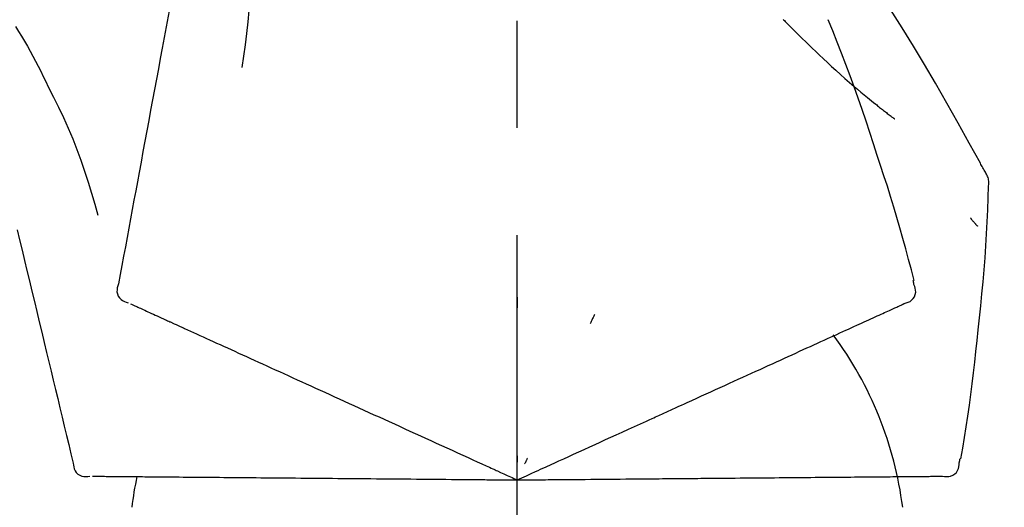
# Model space of a CAD drawing. Extents: x 0 to 26473, y -25 to 8845.
# Drawn here: x 5376 to 5433, y 5485 to 5514 of the extents above; entities that cross this region are included whole.
import ezdxf

# ---------------------------------------------------------------- set-up
doc = ezdxf.new("R2010")
doc.units = 0
doc.header["$LTSCALE"] = 50
doc.header["$MEASUREMENT"] = 0
doc.linetypes.add('CENTER2', pattern=[1.125, 0.75, -0.125, 0.125, -0.125])
doc.layers.get('0').update_dxf_attribs({"linetype": 'CONTINUOUS'})
doc.layers.get('DEFPOINTS').update_dxf_attribs({"color": 146, "linetype": 'CONTINUOUS'})
doc.layers.add('150-機器', color=8, linetype='CONTINUOUS')
doc.layers.add('166-寸法B', color=11, linetype='CONTINUOUS')
doc.styles.add('KH001', font='txt')
doc.dimstyles.new('KH1xx030', dxfattribs={"dimscale": 30, "dimtxt": 2, "dimasz": 0.6, "dimexe": 0.3, "dimexo": 1.2, "dimgap": 0.5, "dimtad": 3, "dimdec": 1, "dimdsep": 46, "dimlunit": 6, "dimtxsty": 'KH001', "dimblk": 'DOT', "dimcen": 1, "dimdle": 1, "dimclrd": 256, "dimclre": 256, "dimclrt": 256, "dimadec": 0, "dimazin": 0, "dimtfac": 1, "dimtdec": 1, "dimtix": 1, "dimtmove": 2, "dimatfit": 3, "dimldrblk": 'CLOSEDBLANK', "dimfxl": 1, "dimtolj": 1, "dimtzin": 0, "dimlwd": -1, "dimlwe": -1, "dimarcsym": 0})

# ---------------------------------------------------------------- blocks, each defined once
blk = doc.blocks.new('F402_D')
at = {"layer": '150-機器', "color": 161, "linetype": 'CENTER2'}
blk.add_line((0, -53.668), (0, 250.266), dxfattribs=at)
at = {"layer": '150-機器', "color": 13, "linetype": 'Continuous'}
for points in [[(-18.411, 175.663), (-18.484, 175.266), (-18.558, 174.868), (-18.632, 174.471), (-18.705, 174.073), (-18.779, 173.676), (-18.853, 173.278), (-18.926, 172.881), (-19, 172.483), (-19.188, 171.469), (-19.376, 170.455), (-19.564, 169.44), (-19.752, 168.426), (-19.866, 167.809), (-19.981, 167.192), (-20.095, 166.575), (-20.209, 165.958), (-20.324, 165.341), (-20.438, 164.724), (-20.552, 164.107), (-20.667, 163.49)], [(-15.627, 170.358), (-15.594, 169.69), (-15.565, 169.021), (-15.546, 168.353), (-15.54, 167.684), (-15.553, 167.014), (-15.583, 166.344), (-15.628, 165.676), (-15.688, 165.008), (-15.76, 164.343), (-15.842, 163.679), (-15.93, 163.016), (-16.021, 162.353)], [(27.254, 156.251), (27.218, 156.317), (27.181, 156.383), (27.145, 156.449), (27.108, 156.515), (27.072, 156.581), (27.035, 156.647), (26.999, 156.713), (26.962, 156.779), (26.316, 157.947), (25.67, 159.116), (25.019, 160.282), (24.357, 161.442), (23.718, 162.528), (23.066, 163.606), (22.401, 164.675), (21.723, 165.738), (21.036, 166.792), (20.34, 167.841), (19.638, 168.886), (18.934, 169.929)], [(15.501, 165.139), (15.487, 165.154)], [(15.501, 165.139), (15.554, 165.085), (15.606, 165.032), (15.659, 164.978), (15.712, 164.925), (15.817, 164.817), (15.923, 164.709), (16.029, 164.601), (16.135, 164.493), (16.294, 164.335), (16.454, 164.177), (16.615, 164.02), (16.776, 163.864), (16.978, 163.668), (17.18, 163.473), (17.383, 163.279), (17.587, 163.085), (17.824, 162.861), (18.063, 162.638), (18.304, 162.417), (18.545, 162.197), (18.812, 161.957), (19.08, 161.719), (19.351, 161.483), (19.623, 161.248), (19.812, 161.087), (20.003, 160.927), (20.194, 160.767), (20.387, 160.609), (20.507, 160.511), (20.628, 160.413), (20.749, 160.315), (20.87, 160.218), (20.927, 160.172), (20.984, 160.126), (21.041, 160.081), (21.099, 160.035), (21.155, 159.99), (21.211, 159.946), (21.268, 159.902), (21.324, 159.857), (21.379, 159.814), (21.434, 159.771), (21.49, 159.728), (21.545, 159.685), (21.599, 159.643), (21.654, 159.601), (21.708, 159.56), (21.763, 159.518), (21.798, 159.491), (21.833, 159.464), (21.869, 159.438), (21.904, 159.411), (21.922, 159.398), (21.94, 159.384), (21.957, 159.371), (21.975, 159.358)], [(20.954, 157.239), (20.741, 157.906), (20.526, 158.572), (20.309, 159.238), (20.086, 159.901), (19.858, 160.563), (19.623, 161.222), (19.382, 161.879), (19.135, 162.534), (18.883, 163.187), (18.626, 163.837), (18.365, 164.487), (18.103, 165.135)], [(-29.207, 164.744), (-29.032, 164.461), (-28.858, 164.177), (-28.686, 163.892), (-28.517, 163.605), (-28.352, 163.315), (-28.192, 163.023), (-28.036, 162.729), (-27.883, 162.433), (-27.735, 162.134), (-27.589, 161.835), (-27.445, 161.534), (-27.302, 161.233)], [(-20.667, 163.49), (-20.779, 162.887), (-20.891, 162.283), (-21.002, 161.679), (-21.114, 161.076), (-21.226, 160.472), (-21.338, 159.869), (-21.45, 159.265), (-21.562, 158.661), (-21.674, 158.058), (-21.786, 157.454), (-21.897, 156.851), (-22.009, 156.247)], [(-27.302, 161.233), (-27, 160.636), (-26.701, 160.037), (-26.412, 159.434), (-26.135, 158.826), (-25.874, 158.209), (-25.629, 157.585), (-25.398, 156.955), (-25.181, 156.321), (-24.977, 155.684), (-24.781, 155.044), (-24.592, 154.403), (-24.406, 153.76)], [(23.103, 149.954), (22.944, 150.567), (22.784, 151.18), (22.621, 151.792), (22.455, 152.404), (22.283, 153.013), (22.107, 153.621), (21.925, 154.228), (21.738, 154.833), (21.547, 155.436), (21.351, 156.038), (21.153, 156.639), (20.954, 157.239)], [(-22.009, 156.247), (-22.11, 155.705), (-22.21, 155.164), (-22.31, 154.622), (-22.411, 154.08), (-22.511, 153.539), (-22.612, 152.997), (-22.712, 152.455), (-22.812, 151.914), (-22.913, 151.372), (-23.013, 150.831), (-23.114, 150.289), (-23.214, 149.747)], [(27.44, 155.463), (27.446, 155.532), (27.451, 155.6), (27.453, 155.669), (27.451, 155.738), (27.444, 155.808), (27.43, 155.877), (27.411, 155.945), (27.387, 156.011), (27.358, 156.073), (27.326, 156.133), (27.29, 156.193), (27.254, 156.251)], [(26.832, 147.082), (26.909, 147.778), (26.984, 148.474), (27.055, 149.17), (27.122, 149.867), (27.183, 150.564), (27.237, 151.262), (27.284, 151.96), (27.325, 152.659), (27.359, 153.358), (27.389, 154.057), (27.415, 154.756), (27.44, 155.455)], [(26.381, 153.593), (26.39, 153.582), (26.399, 153.571), (26.408, 153.56), (26.418, 153.548), (26.435, 153.528), (26.452, 153.508), (26.469, 153.487), (26.487, 153.467), (26.51, 153.44), (26.533, 153.412), (26.557, 153.385), (26.58, 153.357), (26.599, 153.335), (26.618, 153.312), (26.637, 153.29), (26.656, 153.268), (26.671, 153.251), (26.686, 153.234), (26.701, 153.217), (26.716, 153.2), (26.727, 153.188), (26.737, 153.176), (26.748, 153.164), (26.759, 153.153), (26.765, 153.147), (26.771, 153.141), (26.777, 153.136), (26.783, 153.13), (26.785, 153.128), (26.788, 153.126), (26.79, 153.124), (26.792, 153.121)], [(-29.112, 152.909), (-28.969, 152.312), (-28.826, 151.715), (-28.683, 151.118), (-28.539, 150.522), (-28.396, 149.925), (-28.253, 149.328), (-28.109, 148.731), (-27.966, 148.134), (-27.823, 147.537), (-27.679, 146.94), (-27.536, 146.343), (-27.393, 145.746)], [(-23.214, 149.747), (-23.249, 149.635), (-23.279, 149.522), (-23.297, 149.409), (-23.298, 149.295), (-23.273, 149.168), (-23.224, 149.046), (-23.152, 148.936), (-23.063, 148.843), (-22.969, 148.778), (-22.866, 148.728), (-22.756, 148.688), (-22.644, 148.652)], [(22.535, 148.603), (22.65, 148.639), (22.761, 148.68), (22.867, 148.731), (22.962, 148.797), (23.053, 148.893), (23.125, 149.007), (23.174, 149.133), (23.197, 149.263), (23.194, 149.38), (23.172, 149.495), (23.139, 149.609), (23.099, 149.723)], [(23.099, 149.723), (23.096, 149.741), (23.092, 149.759), (23.088, 149.777), (23.084, 149.795), (23.08, 149.813), (23.076, 149.831), (23.073, 149.849), (23.069, 149.867), (23.065, 149.886), (23.061, 149.904), (23.057, 149.922), (23.053, 149.94)], [(-22.504, 148.589), (-22.46, 148.569), (-22.417, 148.549), (-22.373, 148.529), (-22.33, 148.509)], [(-22.33, 148.509), (-22.269, 148.482), (-22.208, 148.454), (-22.148, 148.426), (-22.087, 148.399)], [(0.004, 148.971), (0.004, 148.92), (0.004, 148.869), (0.004, 148.818), (0.004, 148.767), (0.004, 148.715), (0.004, 148.664), (0.004, 148.613), (0.004, 148.562), (0.004, 148.511), (0.004, 148.459), (0.004, 148.408), (0.004, 148.357)], [(21.979, 148.349), (22.04, 148.377), (22.1, 148.405), (22.161, 148.432), (22.221, 148.46)], [(22.221, 148.46), (22.262, 148.478), (22.303, 148.497), (22.343, 148.515), (22.384, 148.534), (22.4, 148.541), (22.416, 148.549), (22.432, 148.556), (22.449, 148.563), (22.459, 148.568), (22.469, 148.572), (22.478, 148.577), (22.488, 148.582), (22.49, 148.582), (22.491, 148.583), (22.492, 148.583), (22.493, 148.584), (22.494, 148.584), (22.495, 148.585), (22.496, 148.585), (22.497, 148.585), (22.498, 148.586), (22.499, 148.586), (22.5, 148.587), (22.501, 148.587), (22.502, 148.588), (22.503, 148.588), (22.504, 148.589), (22.505, 148.589), (22.508, 148.59), (22.51, 148.591), (22.512, 148.592), (22.514, 148.593), (22.515, 148.594), (22.516, 148.594), (22.517, 148.595), (22.518, 148.595), (22.519, 148.595), (22.52, 148.596), (22.521, 148.596), (22.522, 148.597), (22.523, 148.597), (22.524, 148.598), (22.525, 148.598), (22.526, 148.599), (22.527, 148.599), (22.528, 148.6), (22.529, 148.6), (22.531, 148.601), (22.532, 148.601), (22.533, 148.602), (22.534, 148.602), (22.535, 148.603)], [(-22.087, 148.399), (-22.01, 148.363), (-21.932, 148.328), (-21.855, 148.293), (-21.777, 148.257)], [(-21.777, 148.257), (-21.683, 148.215), (-21.59, 148.172), (-21.496, 148.129), (-21.402, 148.086)], [(-21.402, 148.086), (-21.292, 148.036), (-21.182, 147.986), (-21.072, 147.936), (-20.962, 147.886)], [(-20.962, 147.886), (-20.841, 147.831), (-20.719, 147.775), (-20.598, 147.72), (-20.476, 147.664), (-20.412, 147.635), (-20.349, 147.606), (-20.285, 147.577), (-20.221, 147.548), (-20.185, 147.532), (-20.149, 147.515), (-20.113, 147.499), (-20.077, 147.482), (-19.961, 147.43), (-19.846, 147.377), (-19.731, 147.325), (-19.615, 147.272), (-19.554, 147.244), (-19.493, 147.217), (-19.433, 147.189), (-19.372, 147.161)], [(4.5, 147.973), (4.478, 147.927), (4.456, 147.88), (4.435, 147.834), (4.413, 147.787), (4.391, 147.741), (4.37, 147.695), (4.348, 147.648), (4.326, 147.602), (4.305, 147.555), (4.283, 147.509), (4.261, 147.463), (4.24, 147.416)], [(20.846, 147.833), (20.957, 147.884), (21.068, 147.934), (21.179, 147.985), (21.29, 148.036)], [(21.29, 148.036), (21.385, 148.079), (21.479, 148.122), (21.574, 148.165), (21.668, 148.208)], [(21.668, 148.208), (21.746, 148.243), (21.824, 148.279), (21.901, 148.314), (21.979, 148.349)], [(19.128, 147.05), (19.287, 147.123), (19.446, 147.195), (19.605, 147.267), (19.764, 147.34)], [(19.764, 147.34), (19.907, 147.405), (20.05, 147.47), (20.194, 147.536), (20.337, 147.601)], [(20.337, 147.601), (20.464, 147.659), (20.592, 147.717), (20.719, 147.775), (20.846, 147.833)], [(-19.372, 147.161), (-19.195, 147.081), (-19.019, 147), (-18.843, 146.92), (-18.666, 146.84)], [(-18.666, 146.84), (-18.476, 146.753), (-18.286, 146.666), (-18.095, 146.579), (-17.905, 146.493)], [(18.433, 146.733), (18.607, 146.812), (18.781, 146.892), (18.954, 146.971), (19.128, 147.05)], [(25.832, 139.552), (25.936, 140.177), (26.04, 140.802), (26.14, 141.428), (26.237, 142.054), (26.328, 142.681), (26.414, 143.308), (26.495, 143.936), (26.57, 144.565), (26.64, 145.194), (26.707, 145.823), (26.77, 146.453), (26.832, 147.082)], [(-17.905, 146.493), (-17.701, 146.4), (-17.497, 146.307), (-17.293, 146.214), (-17.089, 146.121)], [(16.869, 146.021), (17.072, 146.113), (17.274, 146.205), (17.476, 146.297), (17.679, 146.39)], [(17.679, 146.39), (17.867, 146.476), (18.056, 146.561), (18.244, 146.647), (18.433, 146.733)], [(-27.393, 145.746), (-27.264, 145.211), (-27.136, 144.675), (-27.007, 144.139), (-26.878, 143.604), (-26.75, 143.068), (-26.621, 142.532), (-26.493, 141.997), (-26.364, 141.461), (-26.235, 140.925), (-26.107, 140.39), (-25.978, 139.854), (-25.85, 139.318)], [(-17.089, 146.121), (-16.872, 146.022), (-16.655, 145.923), (-16.439, 145.824), (-16.222, 145.726)], [(-16.222, 145.726), (-15.992, 145.621), (-15.763, 145.517), (-15.534, 145.412), (-15.304, 145.308)], [(15.094, 145.212), (15.322, 145.316), (15.551, 145.42), (15.779, 145.524), (16.007, 145.628)], [(16.007, 145.628), (16.222, 145.726), (16.438, 145.824), (16.654, 145.922), (16.869, 146.021)], [(-15.304, 145.308), (-15.063, 145.198), (-14.822, 145.088), (-14.581, 144.978), (-14.34, 144.868)], [(14.135, 144.774), (14.375, 144.884), (14.614, 144.993), (14.854, 145.102), (15.094, 145.212)], [(-14.34, 144.868), (-14.088, 144.753), (-13.836, 144.639), (-13.584, 144.524), (-13.332, 144.409)], [(13.131, 144.317), (13.382, 144.432), (13.633, 144.546), (13.884, 144.66), (14.135, 144.774)], [(-13.332, 144.409), (-13.07, 144.289), (-12.808, 144.17), (-12.546, 144.05), (-12.284, 143.931)], [(-12.284, 143.931), (-12.012, 143.807), (-11.74, 143.683), (-11.469, 143.56), (-11.197, 143.436)], [(12.088, 143.842), (12.349, 143.96), (12.609, 144.079), (12.87, 144.198), (13.131, 144.317)], [(-11.197, 143.436), (-10.917, 143.308), (-10.637, 143.181), (-10.357, 143.053), (-10.077, 142.925)], [(9.892, 142.841), (10.17, 142.968), (10.449, 143.095), (10.728, 143.222), (11.007, 143.349)], [(11.007, 143.349), (11.277, 143.472), (11.547, 143.595), (11.817, 143.718), (12.088, 143.842)], [(-10.077, 142.925), (-9.79, 142.794), (-9.502, 142.663), (-9.214, 142.532), (-8.927, 142.401)], [(5.761, 140.958), (6.115, 141.12), (6.47, 141.281), (6.824, 141.443), (7.178, 141.604), (7.349, 141.682), (7.519, 141.76), (7.689, 141.837), (7.86, 141.915), (7.954, 141.958), (8.048, 142.001), (8.142, 142.043), (8.236, 142.086), (8.49, 142.202), (8.744, 142.318), (8.997, 142.433), (9.251, 142.549), (9.411, 142.622), (9.572, 142.695), (9.732, 142.768), (9.892, 142.841)], [(-8.927, 142.401), (-8.633, 142.267), (-8.338, 142.133), (-8.044, 141.999), (-7.75, 141.865)], [(-7.75, 141.865), (-7.45, 141.728), (-7.15, 141.591), (-6.85, 141.455), (-6.55, 141.318)], [(-6.55, 141.318), (-6.245, 141.179), (-5.94, 141.04), (-5.636, 140.901), (-5.331, 140.762)], [(-5.331, 140.762), (-5.022, 140.622), (-4.714, 140.481), (-4.405, 140.34), (-4.096, 140.2)], [(4.532, 140.398), (4.839, 140.538), (5.146, 140.678), (5.454, 140.818), (5.761, 140.958)], [(-4.096, 140.2), (-3.785, 140.058), (-3.473, 139.916), (-3.161, 139.774), (-2.85, 139.632)], [(3.28, 139.828), (3.593, 139.97), (3.906, 140.113), (4.219, 140.256), (4.532, 140.398)], [(-25.85, 139.318), (-25.836, 139.201), (-25.818, 139.086), (-25.788, 138.976), (-25.742, 138.871), (-25.668, 138.765), (-25.573, 138.674), (-25.463, 138.602), (-25.344, 138.554), (-25.232, 138.533), (-25.117, 138.529), (-25.001, 138.537), (-24.884, 138.55)], [(-2.85, 139.632), (-2.588, 139.512), (-2.327, 139.393), (-2.065, 139.274), (-1.804, 139.155), (-1.709, 139.112), (-1.615, 139.069), (-1.521, 139.026), (-1.427, 138.983), (-1.359, 138.952), (-1.29, 138.921), (-1.222, 138.89), (-1.154, 138.859), (-0.963, 138.772), (-0.772, 138.685), (-0.58, 138.597), (-0.389, 138.51), (-0.292, 138.466), (-0.195, 138.422), (-0.097, 138.377), (0, 138.333)], [(0, 138.333), (0.268, 138.455), (0.536, 138.577), (0.804, 138.699), (1.072, 138.821), (1.215, 138.887), (1.358, 138.952), (1.5, 139.017), (1.643, 139.082), (1.77, 139.14), (1.897, 139.197), (2.023, 139.255), (2.15, 139.313), (2.432, 139.441), (2.715, 139.57), (2.998, 139.699), (3.28, 139.828)], [(0, 139.735), (0, 139.704), (0, 139.672), (0, 139.641), (0, 139.61), (0, 139.579), (0, 139.547), (0, 139.516), (0, 139.485), (0, 139.453), (0, 139.422), (0, 139.391), (0, 139.36)], [(0.593, 139.604), (0.58, 139.575), (0.566, 139.547), (0.553, 139.518), (0.54, 139.49), (0.527, 139.462), (0.513, 139.433), (0.5, 139.405), (0.487, 139.377), (0.474, 139.348), (0.46, 139.32), (0.447, 139.292), (0.434, 139.263)], [(24.763, 138.549), (24.883, 138.535), (25.002, 138.527), (25.119, 138.531), (25.233, 138.553), (25.356, 138.604), (25.468, 138.679), (25.564, 138.774), (25.637, 138.883), (25.682, 138.991), (25.709, 139.105), (25.725, 139.223), (25.735, 139.343)], [(25.735, 139.343), (25.739, 139.361), (25.743, 139.379), (25.747, 139.397), (25.751, 139.415), (25.754, 139.433), (25.758, 139.451), (25.762, 139.469), (25.766, 139.487), (25.77, 139.505), (25.774, 139.523), (25.777, 139.541), (25.781, 139.56)], [(-24.73, 138.549), (-24.682, 138.548), (-24.634, 138.548), (-24.586, 138.548), (-24.538, 138.547)], [(-24.538, 138.547), (-24.472, 138.547), (-24.405, 138.546), (-24.338, 138.545), (-24.272, 138.545)], [(-24.272, 138.545), (-24.187, 138.544), (-24.101, 138.543), (-24.016, 138.543), (-23.931, 138.542)], [(-23.931, 138.542), (-23.828, 138.541), (-23.725, 138.54), (-23.622, 138.539), (-23.519, 138.538)], [(-23.519, 138.538), (-23.398, 138.537), (-23.277, 138.536), (-23.156, 138.535), (-23.036, 138.534)], [(-23.036, 138.534), (-22.902, 138.533), (-22.768, 138.532), (-22.635, 138.53), (-22.501, 138.529), (-22.431, 138.529), (-22.361, 138.528), (-22.291, 138.527), (-22.221, 138.527), (-22.182, 138.527), (-22.142, 138.526), (-22.102, 138.526), (-22.063, 138.525), (-21.936, 138.524), (-21.809, 138.523), (-21.682, 138.522), (-21.555, 138.521), (-21.488, 138.52), (-21.422, 138.52), (-21.355, 138.519), (-21.288, 138.519)], [(-21.288, 138.519), (-21.094, 138.517), (-20.9, 138.515), (-20.706, 138.514), (-20.513, 138.512)], [(-20.513, 138.512), (-20.303, 138.51), (-20.094, 138.508), (-19.885, 138.506), (-19.676, 138.505)], [(-19.676, 138.505), (-19.452, 138.503), (-19.228, 138.501), (-19.004, 138.499), (-18.78, 138.497)], [(-18.78, 138.497), (-18.541, 138.495), (-18.303, 138.493), (-18.064, 138.491), (-17.826, 138.489)], [(-17.826, 138.489), (-17.574, 138.486), (-17.322, 138.484), (-17.07, 138.482), (-16.818, 138.48)], [(-16.818, 138.48), (-16.553, 138.477), (-16.288, 138.475), (-16.024, 138.473), (-15.759, 138.47)], [(-15.759, 138.47), (-15.482, 138.468), (-15.205, 138.466), (-14.928, 138.463), (-14.651, 138.461)], [(-14.651, 138.461), (-14.363, 138.458), (-14.075, 138.456), (-13.787, 138.453), (-13.498, 138.451)], [(-13.498, 138.451), (-13.2, 138.448), (-12.902, 138.446), (-12.603, 138.443), (-12.305, 138.44)], [(-12.305, 138.44), (-11.997, 138.438), (-11.689, 138.435), (-11.382, 138.432), (-11.074, 138.43)], [(-11.074, 138.43), (-10.758, 138.427), (-10.442, 138.424), (-10.126, 138.421), (-9.81, 138.419)], [(-9.81, 138.419), (-9.486, 138.416), (-9.163, 138.413), (-8.84, 138.41), (-8.516, 138.407)], [(-8.516, 138.407), (-8.187, 138.404), (-7.857, 138.402), (-7.527, 138.399), (-7.198, 138.396)], [(-7.198, 138.396), (-6.863, 138.393), (-6.528, 138.39), (-6.193, 138.387), (-5.858, 138.384)], [(-5.858, 138.384), (-5.519, 138.381), (-5.18, 138.378), (-4.841, 138.375), (-4.501, 138.372)], [(-4.501, 138.372), (-4.159, 138.369), (-3.816, 138.366), (-3.474, 138.363), (-3.131, 138.36)], [(-3.131, 138.36), (-2.844, 138.358), (-2.557, 138.355), (-2.269, 138.353), (-1.982, 138.35), (-1.879, 138.349), (-1.775, 138.348), (-1.671, 138.348), (-1.568, 138.347), (-1.493, 138.346), (-1.418, 138.345), (-1.343, 138.345), (-1.268, 138.344), (-1.058, 138.342), (-0.848, 138.34), (-0.638, 138.339), (-0.428, 138.337), (-0.321, 138.336), (-0.214, 138.335), (-0.107, 138.334), (0, 138.333)], [(0, 138.333), (0.295, 138.336), (0.589, 138.338), (0.884, 138.341), (1.178, 138.343), (1.335, 138.345), (1.492, 138.346), (1.649, 138.347), (1.806, 138.349), (1.945, 138.35), (2.084, 138.351), (2.223, 138.352), (2.363, 138.354), (2.673, 138.356), (2.984, 138.359), (3.294, 138.362), (3.605, 138.364)], [(3.605, 138.364), (3.948, 138.367), (4.292, 138.37), (4.636, 138.373), (4.98, 138.376)], [(4.98, 138.376), (5.318, 138.379), (5.655, 138.382), (5.993, 138.385), (6.331, 138.388)], [(6.331, 138.388), (6.72, 138.392), (7.109, 138.395), (7.499, 138.398), (7.888, 138.402), (8.075, 138.403), (8.263, 138.405), (8.45, 138.407), (8.637, 138.408), (8.741, 138.409), (8.844, 138.41), (8.947, 138.411), (9.05, 138.412), (9.329, 138.414), (9.608, 138.417), (9.887, 138.419), (10.166, 138.422), (10.342, 138.423), (10.518, 138.425), (10.694, 138.426), (10.87, 138.428)], [(10.87, 138.428), (11.176, 138.43), (11.483, 138.433), (11.789, 138.436), (12.095, 138.439)], [(12.095, 138.439), (12.392, 138.441), (12.689, 138.444), (12.986, 138.446), (13.283, 138.449)], [(13.283, 138.449), (13.57, 138.451), (13.857, 138.454), (14.143, 138.456), (14.43, 138.459)], [(14.43, 138.459), (14.706, 138.461), (14.981, 138.464), (15.257, 138.466), (15.533, 138.469)], [(15.533, 138.469), (15.796, 138.471), (16.06, 138.473), (16.324, 138.475), (16.587, 138.478)], [(16.587, 138.478), (16.838, 138.48), (17.089, 138.482), (17.339, 138.484), (17.59, 138.486)], [(17.59, 138.486), (17.827, 138.489), (18.064, 138.491), (18.301, 138.493), (18.538, 138.495)], [(18.538, 138.495), (18.76, 138.497), (18.983, 138.499), (19.205, 138.501), (19.427, 138.502)], [(19.427, 138.502), (19.634, 138.504), (19.842, 138.506), (20.049, 138.508), (20.256, 138.51)], [(20.256, 138.51), (20.447, 138.511), (20.638, 138.513), (20.829, 138.515), (21.02, 138.516)], [(21.02, 138.516), (21.195, 138.518), (21.369, 138.519), (21.544, 138.521), (21.719, 138.522)], [(21.719, 138.522), (21.876, 138.524), (22.033, 138.525), (22.191, 138.527), (22.348, 138.528)], [(22.348, 138.528), (22.488, 138.529), (22.628, 138.53), (22.768, 138.532), (22.908, 138.533)], [(22.908, 138.533), (23.03, 138.534), (23.152, 138.535), (23.274, 138.536), (23.396, 138.537)], [(23.396, 138.537), (23.5, 138.538), (23.604, 138.539), (23.708, 138.54), (23.811, 138.541)], [(23.811, 138.541), (23.897, 138.541), (23.982, 138.542), (24.067, 138.543), (24.153, 138.544)], [(24.153, 138.544), (24.219, 138.544), (24.286, 138.545), (24.353, 138.545), (24.419, 138.546)], [(24.419, 138.546), (24.464, 138.546), (24.509, 138.547), (24.553, 138.547), (24.598, 138.548), (24.616, 138.548), (24.633, 138.548), (24.651, 138.548), (24.669, 138.548), (24.68, 138.548), (24.691, 138.548), (24.702, 138.549), (24.713, 138.549), (24.714, 138.549), (24.715, 138.549), (24.716, 138.549), (24.718, 138.549), (24.719, 138.549), (24.72, 138.549), (24.721, 138.549), (24.722, 138.549), (24.723, 138.549), (24.724, 138.549), (24.726, 138.549), (24.727, 138.549), (24.728, 138.549), (24.729, 138.549), (24.73, 138.549), (24.731, 138.549), (24.734, 138.549), (24.736, 138.549), (24.738, 138.549), (24.741, 138.549), (24.742, 138.549), (24.743, 138.549), (24.744, 138.549), (24.745, 138.549), (24.746, 138.549), (24.747, 138.549), (24.749, 138.549), (24.75, 138.549), (24.751, 138.549), (24.752, 138.549), (24.753, 138.549), (24.754, 138.549), (24.755, 138.549), (24.757, 138.549), (24.758, 138.549), (24.759, 138.549), (24.76, 138.549), (24.761, 138.549), (24.762, 138.549), (24.763, 138.549)]]:
    blk.add_lwpolyline(points, dxfattribs=at)
for centre, radius, start, end in [((1.255, 134.047), 21.355, 7.23761, 36.59282), ((-2.639, 134.33), 19.947, 167.85708, 173.06954)]:
    blk.add_arc(centre, radius, start, end, dxfattribs=at)
blk = doc.blocks.new('_Dot')
at = {"color": 0, "linetype": 'ByBlock', "lineweight": -2}
blk.add_line((-0.5, 0), (-1, 0), dxfattribs=at)
at = {"color": 0, "linetype": 'ByBlock', "const_width": 0.5}
blk.add_lwpolyline([(-0.25, 0, 1), (0.25, 0, 1)], format="xyb", close=True, dxfattribs=at)
blk = doc.blocks.new('*D220')
at = {"layer": '166-寸法B', "transparency": 16777216}
for p, q in [((4824.495, 5381.787), (4824.495, 5670.239)), ((5924.495, 5603.808), (5924.495, 5670.239)), ((4842.495, 5661.239), (5906.495, 5661.239))]:
    blk.add_line(p, q, dxfattribs=at)
at = {"layer": 'DEFPOINTS', "color": 0, "transparency": 16777216}
for p in [(5924.495, 5661.239), (5924.495, 5567.808), (4824.495, 5345.787)]:
    blk.add_point(p, dxfattribs=at)
at = {"layer": '166-寸法B', "transparency": 16777216, "xscale": 18, "yscale": 18, "zscale": 18, "rotation": 180}
blk.add_blockref('_Dot', (4824.495, 5661.239), dxfattribs=at)
at = {"layer": '166-寸法B', "transparency": 16777216, "xscale": 18, "yscale": 18, "zscale": 18}
blk.add_blockref('_Dot', (5924.495, 5661.239), dxfattribs=at)
at = {"layer": '166-寸法B', "transparency": 16777216, "insert": (5374.495, 5710.049), "char_height": 60, "attachment_point": 5, "style": 'KH001'}
blk.add_mtext('\\A1;1,100', dxfattribs=at)
blk = doc.blocks.new('_ClosedBlank')
at = {"color": 0, "linetype": 'ByBlock', "lineweight": -2}
for p, q in [((-1, 0.1667), (0, 0)), ((-1, 0.1667), (-1, -0.1667)), ((0, 0), (-1, -0.1667))]:
    blk.add_line(p, q, dxfattribs=at)

msp = doc.modelspace()

# ---------------------------------------------------------------- block references
at = {"layer": '150-機器'}
msp.add_blockref('F402_D', (5404.495, 5348.48), dxfattribs=at)

# ---------------------------------------------------------------- dimensions: what is measured, and where the dimension line sits
at = {"layer": '166-寸法B'}
dim = msp.add_linear_dim(base=(5924.495, 5661.239), p1=(4824.495, 5345.787), p2=(5924.495, 5567.808), dimstyle='KH1xx030', dxfattribs=at)
dim.commit()
dim.dimension.update_dxf_attribs({"geometry": '*D220', "text_midpoint": (5374.495, 5710.049)})

doc.saveas('drawing.dxf')
